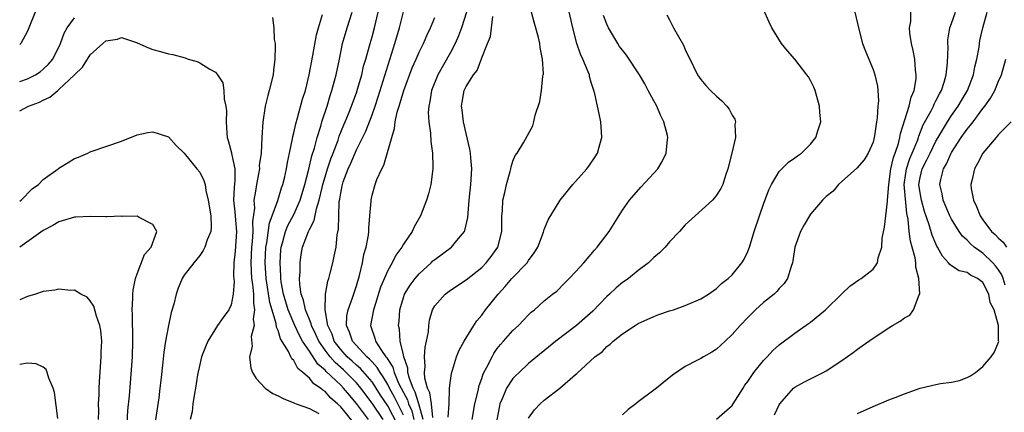
# Model space of a CAD drawing. Units: inches. Extents: x 2607000 to 2610000, y 1491000 to 1494000.
# Drawn here: x 2607000 to 2607126, y 1491090 to 1491140 of the extents above; entities that cross this region are included whole.
import ezdxf

# ---------------------------------------------------------------- set-up
doc = ezdxf.new("R2010")
doc.units = ezdxf.units.IN
doc.header["$MEASUREMENT"] = 0
doc.layers.add('LD26071491_10ft', color=133, linetype='Continuous')

msp = doc.modelspace()

# ---------------------------------------------------------------- linework, layer by layer
at = {"layer": 'LD26071491_10ft'}
for points, elevation in [([(2607065, 1491089.18), (2607065.75, 1491090.25), (2607066.45, 1491091), (2607067, 1491091.48), (2607068.98, 1491093.02), (2607071, 1491094.76), (2607071.14, 1491094.86), (2607073.45, 1491097), (2607074.37, 1491097.63), (2607075, 1491098.33), (2607075.39, 1491098.61), (2607075.79, 1491099), (2607077, 1491099.93), (2607078.59, 1491101), (2607079, 1491101.25), (2607081, 1491102.15), (2607081.62, 1491102.38), (2607083, 1491102.85), (2607083.5, 1491103), (2607085, 1491103.54), (2607087, 1491104.39), (2607087.98, 1491105), (2607088.56, 1491105.44), (2607089, 1491105.72), (2607089.63, 1491106.37), (2607090.48, 1491107), (2607091, 1491107.47), (2607092.21, 1491109), (2607092.52, 1491109.48), (2607093, 1491110.45), (2607093.21, 1491111), (2607093.82, 1491113), (2607094.47, 1491115), (2607095, 1491116.48), (2607095.69, 1491118.31), (2607096.02, 1491119), (2607097, 1491120.66), (2607097.32, 1491121), (2607098.17, 1491121.83), (2607099, 1491122.39), (2607099.34, 1491122.66), (2607099.85, 1491123), (2607101, 1491124.16), (2607101.69, 1491125), (2607101.98, 1491125.98), (2607102.31, 1491127), (2607102.18, 1491128.18), (2607102.16, 1491129), (2607101.6, 1491131), (2607101.42, 1491131.42), (2607101, 1491132.25), (2607100.72, 1491132.72), (2607100.53, 1491133), (2607099, 1491134.99), (2607098.06, 1491136.06), (2607097.31, 1491137), (2607096.05, 1491139), (2607095.7, 1491139.7), (2607094.28, 1491143)], 9360), ([(2607054.71, 1491089.29), (2607054.85, 1491091), (2607054.91, 1491092.91), (2607054.89, 1491093), (2607055, 1491093.96), (2607055.13, 1491094.87), (2607055.79, 1491097), (2607056.13, 1491097.87), (2607056.76, 1491099), (2607057.99, 1491101), (2607058.39, 1491101.61), (2607059, 1491102.31), (2607059.51, 1491103), (2607061.12, 1491105), (2607062.01, 1491105.99), (2607062.86, 1491107), (2607064.8, 1491109), (2607065, 1491109.31), (2607065.72, 1491110.28), (2607066.17, 1491111), (2607066.9, 1491112.9), (2607067, 1491113.23), (2607067.5, 1491114.5), (2607069.02, 1491117), (2607070.64, 1491119), (2607071, 1491119.36), (2607072.42, 1491121), (2607072.67, 1491121.33), (2607073.49, 1491122.51), (2607073.79, 1491123), (2607074.08, 1491124.08), (2607074.35, 1491125), (2607074.29, 1491125.71), (2607074.23, 1491127), (2607074.02, 1491128.02), (2607073.79, 1491129), (2607073.45, 1491130.55), (2607073.33, 1491131), (2607073.23, 1491131.23), (2607073, 1491132.02), (2607072.79, 1491132.78), (2607072.75, 1491133), (2607072.61, 1491133.39), (2607071.93, 1491135), (2607071.62, 1491135.62), (2607071.17, 1491137), (2607070.63, 1491139), (2607069.95, 1491141.95)], 9330), ([(2607001.96, 1491141), (2607001.15, 1491139), (2607001, 1491138.57), (2607000.15, 1491137), (2607000, 1491136.86)], 9250), ([(2607000, 1491132.14), (2607001, 1491132.47), (2607002.04, 1491133), (2607002.62, 1491133.38), (2607003, 1491133.69), (2607003.67, 1491134.33), (2607004.24, 1491135), (2607005.21, 1491137), (2607005.68, 1491138.32), (2607006.07, 1491139), (2607007, 1491140.25)], 9240), ([(2607032.3, 1491140.3), (2607032.46, 1491139), (2607032.5, 1491137.5), (2607032.61, 1491137), (2607032.64, 1491136.64), (2607032.59, 1491135), (2607032.41, 1491133.59), (2607032.37, 1491133), (2607031.88, 1491131), (2607031.67, 1491130.33), (2607031.35, 1491129), (2607031.04, 1491126.96), (2607030.92, 1491125), (2607030.93, 1491124.93), (2607030.82, 1491123), (2607030.6, 1491121.4), (2607030.61, 1491121), (2607030.55, 1491120.55), (2607030.25, 1491119), (2607030.13, 1491118.13), (2607029.92, 1491117), (2607029.98, 1491115.98), (2607029.74, 1491114.26), (2607029.79, 1491113), (2607029.7, 1491111.7), (2607029.62, 1491111), (2607029.51, 1491109), (2607029.62, 1491107), (2607029.74, 1491106.26), (2607029.85, 1491105), (2607029.84, 1491103.84), (2607030, 1491103), (2607029.82, 1491101.82), (2607029.93, 1491101), (2607029.58, 1491099.58), (2607029.69, 1491098.31), (2607029.36, 1491097), (2607029.54, 1491095.54), (2607029.73, 1491095), (2607030.22, 1491094.22), (2607031.33, 1491093), (2607032.31, 1491092.31), (2607033, 1491092.02), (2607033.66, 1491091.66), (2607035, 1491091.14), (2607035.09, 1491091.09), (2607035.31, 1491091), (2607037, 1491090.42), (2607038.22, 1491089.78)], 9240), ([(2607042.62, 1491088.62), (2607041, 1491090.6), (2607040.58, 1491091), (2607039.74, 1491091.74), (2607039, 1491092.57), (2607038.73, 1491092.73), (2607038.43, 1491093), (2607037.55, 1491093.55), (2607037, 1491094.27), (2607036.17, 1491095), (2607035.51, 1491095.51), (2607035, 1491096.51), (2607034.74, 1491096.74), (2607034.63, 1491097), (2607034.33, 1491097.67), (2607033.31, 1491099.31), (2607033, 1491100.34), (2607032.78, 1491100.78), (2607032.75, 1491101.25), (2607031.94, 1491103.94), (2607031.48, 1491107), (2607031.35, 1491109), (2607031.44, 1491111), (2607031.55, 1491111.55), (2607031.89, 1491114.11), (2607032.25, 1491115), (2607032.97, 1491116.97), (2607033.43, 1491118.57), (2607033.6, 1491119), (2607033.81, 1491119.81), (2607034.09, 1491121), (2607034.22, 1491121.78), (2607034.47, 1491123), (2607034.84, 1491124.84), (2607034.88, 1491125.12), (2607035, 1491125.59), (2607035.25, 1491126.75), (2607035.48, 1491127.48), (2607036.13, 1491129.87), (2607036.49, 1491131), (2607036.99, 1491132.99), (2607037.44, 1491135.44), (2607037.9, 1491138.1), (2607038.15, 1491139), (2607038.67, 1491140.67)], 9250), ([(2607044.53, 1491089), (2607043, 1491091.03), (2607042.1, 1491092.1), (2607041.36, 1491093), (2607041, 1491093.37), (2607039.14, 1491095.14), (2607039, 1491095.31), (2607038.07, 1491096.07), (2607037, 1491097.71), (2607036.13, 1491099), (2607035.72, 1491099.72), (2607035.13, 1491101), (2607034.29, 1491103), (2607033.69, 1491105), (2607033.41, 1491106.59), (2607033.35, 1491107), (2607033.35, 1491107.35), (2607033.26, 1491109), (2607033.35, 1491110.65), (2607033.39, 1491111), (2607033.55, 1491111.55), (2607033.93, 1491113), (2607034.25, 1491113.75), (2607035, 1491115.17), (2607035.81, 1491117), (2607036.4, 1491119), (2607036.93, 1491120.93), (2607037.33, 1491122.67), (2607037.64, 1491123.64), (2607037.97, 1491125), (2607038.45, 1491126.45), (2607038.6, 1491127), (2607039.28, 1491129), (2607039.66, 1491130.34), (2607039.88, 1491131), (2607040.22, 1491132.22), (2607040.42, 1491133), (2607040.84, 1491135), (2607041.21, 1491137), (2607041.81, 1491139), (2607042.47, 1491141)], 9260), ([(2607046.42, 1491089), (2607045, 1491091.09), (2607043.58, 1491093), (2607043, 1491093.67), (2607041.69, 1491095), (2607041.34, 1491095.34), (2607040.27, 1491096.27), (2607039.63, 1491097), (2607039, 1491097.84), (2607038.19, 1491099), (2607037.84, 1491099.84), (2607037.26, 1491101), (2607037.23, 1491101.23), (2607037, 1491101.75), (2607036.51, 1491103), (2607036.25, 1491104.25), (2607035.96, 1491105), (2607035.76, 1491106.24), (2607035.73, 1491107), (2607035.81, 1491107.8), (2607035.8, 1491109), (2607035.95, 1491110.05), (2607036.13, 1491111), (2607036.88, 1491113), (2607036.93, 1491113.07), (2607037, 1491113.25), (2607037.62, 1491114.38), (2607037.9, 1491115.9), (2607038.26, 1491117), (2607038.62, 1491118.62), (2607038.72, 1491119), (2607039, 1491119.96), (2607039.33, 1491121), (2607039.75, 1491122.25), (2607040.04, 1491123), (2607040.66, 1491124.66), (2607040.82, 1491125.18), (2607041.4, 1491126.6), (2607041.58, 1491127), (2607041.99, 1491127.99), (2607042.39, 1491129), (2607042.54, 1491129.46), (2607043, 1491130.71), (2607043.14, 1491131.14), (2607043.69, 1491133), (2607043.92, 1491134.08), (2607044.2, 1491135), (2607044.67, 1491136.67), (2607044.75, 1491137), (2607045, 1491137.82), (2607045.33, 1491139), (2607045.78, 1491141)], 9270), ([(2607048.29, 1491088.29), (2607047, 1491090.73), (2607046.1, 1491092.1), (2607045.53, 1491093), (2607045.33, 1491093.33), (2607045, 1491093.79), (2607043.51, 1491095.51), (2607043, 1491095.95), (2607042.46, 1491096.46), (2607041.84, 1491097), (2607041, 1491097.93), (2607040.18, 1491099), (2607039.89, 1491099.89), (2607039.35, 1491101), (2607039, 1491103), (2607039.05, 1491105), (2607039.35, 1491106.65), (2607039.48, 1491107), (2607039.66, 1491107.66), (2607039.99, 1491109), (2607040.17, 1491109.83), (2607040.4, 1491111), (2607040.55, 1491112.55), (2607040.72, 1491113.28), (2607040.75, 1491115), (2607040.82, 1491116.82), (2607040.88, 1491117.12), (2607041, 1491117.9), (2607041.19, 1491118.81), (2607041.22, 1491119), (2607041.33, 1491119.33), (2607041.97, 1491121), (2607042.3, 1491121.7), (2607043, 1491123.41), (2607044.19, 1491125.81), (2607045, 1491127.87), (2607045.4, 1491129), (2607045.8, 1491130.2), (2607047.93, 1491137), (2607048.51, 1491139), (2607049, 1491141.01)], 9280), ([(2607049, 1491089.57), (2607047.86, 1491091.86), (2607047.23, 1491093), (2607047, 1491093.46), (2607046.43, 1491094.43), (2607046.02, 1491095), (2607045.65, 1491095.65), (2607045, 1491096.34), (2607044.69, 1491096.69), (2607044.33, 1491097), (2607042.49, 1491099), (2607042.13, 1491100.13), (2607041.73, 1491101), (2607041.79, 1491102.21), (2607041.95, 1491103), (2607042.51, 1491104.51), (2607043, 1491106.07), (2607043.38, 1491107.38), (2607043.77, 1491109), (2607043.96, 1491110.04), (2607044.25, 1491111), (2607044.54, 1491112.54), (2607044.58, 1491113), (2607044.58, 1491113.42), (2607044.72, 1491115), (2607044.87, 1491116.87), (2607044.87, 1491117), (2607045, 1491117.65), (2607045.39, 1491119), (2607045.61, 1491119.61), (2607046.23, 1491121), (2607046.52, 1491121.48), (2607047.52, 1491125), (2607047.88, 1491126.12), (2607047.96, 1491127), (2607048.22, 1491128.22), (2607048.45, 1491129), (2607048.6, 1491129.4), (2607049.06, 1491131), (2607050.14, 1491133.86), (2607050.65, 1491135), (2607051, 1491135.88), (2607051.55, 1491137), (2607051.99, 1491138.01), (2607052.48, 1491139), (2607053, 1491140.31)], 9290), ([(2607057.05, 1491141), (2607056.42, 1491139), (2607056.02, 1491137.98), (2607055.6, 1491137), (2607055, 1491135.85), (2607053.4, 1491133), (2607052.59, 1491131), (2607052.4, 1491129.6), (2607052.24, 1491129), (2607052.16, 1491128.16), (2607052.25, 1491127), (2607052.47, 1491125.53), (2607052.49, 1491124.49), (2607052.71, 1491123), (2607052.76, 1491121.24), (2607052.75, 1491121), (2607052.49, 1491119), (2607052.2, 1491117.8), (2607051.97, 1491117), (2607051.19, 1491115), (2607050.39, 1491113.61), (2607050.11, 1491113), (2607049, 1491111.37), (2607048.8, 1491111), (2607048.04, 1491109.96), (2607047.58, 1491109), (2607047, 1491108), (2607046.1, 1491105.9), (2607045.25, 1491103.25), (2607045.18, 1491103), (2607044.8, 1491101), (2607045.37, 1491099.37), (2607045.45, 1491099), (2607046.2, 1491097.81), (2607046.77, 1491097), (2607046.88, 1491096.88), (2607047, 1491096.67), (2607047.66, 1491095.66), (2607047.83, 1491095), (2607048.44, 1491093.56), (2607049, 1491092.46), (2607049.51, 1491091.51), (2607049.67, 1491091), (2607050.09, 1491090.09), (2607050.34, 1491089)], 9300), ([(2607051.53, 1491089), (2607050.99, 1491090.99), (2607050.51, 1491092.51), (2607050.25, 1491093), (2607049.78, 1491094.22), (2607049.59, 1491095), (2607049.57, 1491095.57), (2607049.05, 1491097), (2607049, 1491097.26), (2607048.61, 1491099), (2607048.51, 1491100.51), (2607048.39, 1491101), (2607048.45, 1491101.54), (2607048.55, 1491103), (2607049, 1491104.55), (2607049.15, 1491105), (2607049.86, 1491106.14), (2607050.49, 1491107), (2607051, 1491107.6), (2607052.54, 1491109), (2607052.76, 1491109.24), (2607053, 1491109.43), (2607055.16, 1491111), (2607055.84, 1491111.84), (2607056.82, 1491113), (2607056.87, 1491113.13), (2607057.24, 1491114.76), (2607057.4, 1491117), (2607057.62, 1491119), (2607057.76, 1491121), (2607057.62, 1491122.38), (2607057.58, 1491123), (2607057.5, 1491123.5), (2607057, 1491125.52), (2607056.66, 1491127), (2607056.53, 1491128.53), (2607056.44, 1491129), (2607056.5, 1491129.5), (2607056.77, 1491131), (2607057, 1491131.5), (2607057.96, 1491133), (2607058.44, 1491133.56), (2607059, 1491135.14), (2607059.75, 1491137), (2607060.13, 1491137.87), (2607060.43, 1491140.43)], 9310), ([(2607052.75, 1491089.25), (2607052.59, 1491091), (2607052.39, 1491092.39), (2607052.08, 1491093), (2607051.73, 1491094.27), (2607051.69, 1491095), (2607051.78, 1491095.78), (2607051.7, 1491097), (2607051.78, 1491098.22), (2607051.97, 1491099), (2607052.2, 1491100.2), (2607052.26, 1491101), (2607052.34, 1491101.66), (2607052.73, 1491103), (2607053, 1491103.49), (2607054.32, 1491105), (2607055, 1491105.51), (2607057, 1491106.81), (2607059, 1491108.41), (2607059.57, 1491109), (2607060.21, 1491109.79), (2607061.07, 1491111), (2607061.56, 1491113), (2607061.58, 1491115), (2607061.65, 1491115.65), (2607061.71, 1491117), (2607061.95, 1491117.95), (2607062.16, 1491119), (2607062.66, 1491120.66), (2607062.73, 1491121), (2607062.75, 1491121.25), (2607063, 1491121.96), (2607063.29, 1491122.71), (2607063.52, 1491123), (2607064.39, 1491124.39), (2607065.52, 1491126.49), (2607065.68, 1491127), (2607065.83, 1491127.83), (2607066.42, 1491129.58), (2607066.63, 1491131), (2607066.83, 1491132.83), (2607066.87, 1491133), (2607066.88, 1491133.12), (2607066.79, 1491135), (2607066.48, 1491136.48), (2607066.42, 1491137), (2607066.24, 1491137.76), (2607065.69, 1491139.69), (2607065.38, 1491141)], 9320), ([(2607057.78, 1491089), (2607058.14, 1491091), (2607058.5, 1491092.5), (2607058.67, 1491093.33), (2607059, 1491094.22), (2607059.19, 1491094.81), (2607059.66, 1491095.66), (2607060.32, 1491097), (2607060.56, 1491097.44), (2607061, 1491098.05), (2607061.41, 1491098.59), (2607061.8, 1491099), (2607063, 1491100.38), (2607063.69, 1491101), (2607064.34, 1491101.66), (2607065, 1491102.37), (2607065.32, 1491102.68), (2607065.75, 1491103), (2607067, 1491104.16), (2607068.06, 1491105), (2607068.6, 1491105.4), (2607069.59, 1491106.41), (2607070.19, 1491107), (2607071, 1491107.84), (2607072.03, 1491109), (2607073.39, 1491110.61), (2607073.77, 1491111), (2607075.27, 1491113), (2607077, 1491115.71), (2607077.88, 1491117), (2607079.34, 1491118.66), (2607081, 1491120.43), (2607081.49, 1491121), (2607082.07, 1491121.93), (2607082.58, 1491123), (2607082.74, 1491124.74), (2607082.78, 1491125), (2607082.74, 1491125.26), (2607082.27, 1491127), (2607081.82, 1491127.82), (2607081.36, 1491129), (2607081, 1491129.65), (2607080.28, 1491131), (2607079.83, 1491131.83), (2607079.14, 1491133), (2607077.51, 1491135.51), (2607077, 1491136.12), (2607076.62, 1491136.62), (2607076.37, 1491137), (2607075.19, 1491139), (2607075, 1491139.44), (2607074.58, 1491140.58)], 9340), ([(2607082.64, 1491140.64), (2607083, 1491139.99), (2607083.51, 1491139), (2607084.77, 1491136.77), (2607085, 1491136.24), (2607086.04, 1491134.04), (2607086.58, 1491133), (2607087, 1491132.4), (2607087.63, 1491131.63), (2607088.21, 1491131), (2607089, 1491130.26), (2607089.68, 1491129.68), (2607090.29, 1491129), (2607090.62, 1491128.62), (2607091, 1491127.86), (2607091.33, 1491127.33), (2607091.42, 1491127), (2607091.34, 1491126.66), (2607091.4, 1491125), (2607090.94, 1491123), (2607090.45, 1491121), (2607090.15, 1491120.15), (2607089.8, 1491119), (2607089.53, 1491118.47), (2607089, 1491117.63), (2607088.73, 1491117.27), (2607088.47, 1491117), (2607086.25, 1491115), (2607085, 1491113.85), (2607084.26, 1491113), (2607083, 1491111.67), (2607082.43, 1491111), (2607081.72, 1491110.28), (2607081, 1491109.68), (2607080.3, 1491109), (2607079, 1491108.01), (2607077.74, 1491107), (2607077.32, 1491106.68), (2607077, 1491106.47), (2607076.19, 1491105.81), (2607075.34, 1491105), (2607075, 1491104.7), (2607073.19, 1491102.81), (2607071.09, 1491101), (2607068.48, 1491099), (2607065, 1491096.14), (2607063.77, 1491095), (2607063.38, 1491094.62), (2607063, 1491094.23), (2607062.18, 1491093), (2607061.62, 1491091.62), (2607061.33, 1491091), (2607061.26, 1491090.74), (2607060.94, 1491088.94)], 9350), ([(2607106.64, 1491141), (2607107, 1491139.56), (2607107.11, 1491139), (2607107.65, 1491137), (2607108, 1491136), (2607109, 1491133.65), (2607109.21, 1491133), (2607109.54, 1491131.54), (2607109.61, 1491131), (2607109.67, 1491129.68), (2607109.59, 1491129), (2607109.52, 1491127.52), (2607109.41, 1491127), (2607109.19, 1491125.19), (2607109, 1491124.4), (2607108.37, 1491123), (2607107.84, 1491122.16), (2607106.93, 1491121.07), (2607104.58, 1491119), (2607103.87, 1491118.13), (2607103, 1491117.45), (2607102.54, 1491117), (2607101, 1491115.2), (2607100.87, 1491115), (2607100.17, 1491113.83), (2607099.71, 1491113), (2607098.99, 1491111), (2607098.74, 1491109.26), (2607098.69, 1491109), (2607098.51, 1491108.51), (2607098.07, 1491107), (2607097.63, 1491106.37), (2607097, 1491105.72), (2607096.68, 1491105.32), (2607096.35, 1491105), (2607095, 1491103.93), (2607093.98, 1491103), (2607093, 1491102.03), (2607092.01, 1491101), (2607091, 1491099.83), (2607090.08, 1491099), (2607089, 1491097.97), (2607088.39, 1491097.61), (2607087.31, 1491097), (2607087, 1491096.8), (2607086.56, 1491096.56), (2607085, 1491095.76), (2607083.36, 1491094.64), (2607082.25, 1491093.75), (2607081.34, 1491093), (2607081, 1491092.76), (2607079, 1491091.24), (2607078.7, 1491091), (2607077.72, 1491090.28), (2607077, 1491089.61)], 9370), ([(2607089, 1491089.04), (2607091, 1491090.8), (2607091.14, 1491091), (2607092.39, 1491093), (2607092.63, 1491093.37), (2607093, 1491093.87), (2607093.75, 1491095), (2607095, 1491096.54), (2607095.45, 1491097), (2607096.2, 1491097.8), (2607097, 1491098.51), (2607099, 1491100), (2607100.76, 1491101.24), (2607101, 1491101.42), (2607102.9, 1491103), (2607105, 1491105.05), (2607106, 1491106), (2607107.17, 1491106.83), (2607107.46, 1491107), (2607109, 1491108.18), (2607109.55, 1491109), (2607109.62, 1491109.62), (2607110.1, 1491111), (2607110.13, 1491112.13), (2607110.45, 1491113.55), (2607110.6, 1491115), (2607110.81, 1491116.81), (2607110.85, 1491117), (2607111, 1491119), (2607111.27, 1491121), (2607111.58, 1491122.42), (2607111.82, 1491123), (2607112.24, 1491124.24), (2607112.42, 1491125), (2607112.49, 1491125.51), (2607113.59, 1491129), (2607113.85, 1491130.15), (2607114.23, 1491131), (2607114.48, 1491132.48), (2607114.5, 1491133), (2607114.41, 1491133.59), (2607114.3, 1491135), (2607114.11, 1491136.11), (2607113.9, 1491137), (2607113.7, 1491138.3), (2607113.66, 1491139), (2607113.8, 1491139.8), (2607113.81, 1491141)], 9380), ([(2607096.39, 1491089.61), (2607097, 1491090.86), (2607097.09, 1491091), (2607098.82, 1491093), (2607099, 1491093.14), (2607100.21, 1491093.79), (2607102.6, 1491095), (2607103, 1491095.22), (2607105, 1491096.55), (2607106.43, 1491097.57), (2607107, 1491097.99), (2607107.61, 1491098.39), (2607109, 1491099.4), (2607111, 1491100.72), (2607111.47, 1491101), (2607112.46, 1491101.54), (2607113, 1491101.99), (2607113.67, 1491102.33), (2607114.17, 1491103), (2607114.89, 1491104.89), (2607114.97, 1491105.03), (2607114.83, 1491107), (2607114.45, 1491108.45), (2607114.45, 1491109), (2607114.36, 1491109.64), (2607113.98, 1491111), (2607113.75, 1491111.75), (2607113.58, 1491113), (2607113.45, 1491114.55), (2607113.28, 1491115.28), (2607112.96, 1491119), (2607113.24, 1491121), (2607113.69, 1491122.31), (2607114, 1491123), (2607114.69, 1491124.69), (2607114.8, 1491125), (2607114.84, 1491125.16), (2607115.4, 1491126.6), (2607116.39, 1491128.39), (2607116.69, 1491129), (2607116.77, 1491129.23), (2607117, 1491129.65), (2607117.45, 1491130.55), (2607117.71, 1491131), (2607118.06, 1491132.06), (2607118.33, 1491133), (2607118.51, 1491134.51), (2607118.56, 1491136.56), (2607118.52, 1491137), (2607118.55, 1491137.45), (2607118.79, 1491139), (2607119, 1491139.55), (2607119.5, 1491141)], 9390), ([(2607107, 1491089.76), (2607109, 1491090.67), (2607111, 1491091.51), (2607111.82, 1491091.82), (2607113, 1491092.29), (2607115, 1491092.98), (2607117, 1491093.47), (2607117.59, 1491093.59), (2607119, 1491093.77), (2607120.02, 1491093.98), (2607121, 1491094.35), (2607121.44, 1491094.56), (2607122.07, 1491095), (2607123, 1491095.77), (2607124.06, 1491097), (2607124.46, 1491097.54), (2607125.03, 1491098.97), (2607125.02, 1491099.02), (2607125.02, 1491101), (2607124.45, 1491103), (2607123.95, 1491103.95), (2607123.77, 1491105), (2607123, 1491106.48), (2607122.34, 1491107), (2607121.43, 1491107.43), (2607121, 1491107.74), (2607119.98, 1491107.98), (2607119, 1491108.62), (2607118.78, 1491108.78), (2607118.64, 1491109), (2607117.84, 1491109.84), (2607117.23, 1491111), (2607117.13, 1491111.13), (2607117, 1491111.41), (2607116.52, 1491112.52), (2607116.15, 1491113.85), (2607115.56, 1491115.56), (2607115.17, 1491117), (2607115, 1491117.93), (2607114.85, 1491119), (2607115, 1491119.9), (2607115.24, 1491121), (2607115.86, 1491122.14), (2607116.26, 1491123), (2607117, 1491124.52), (2607117.28, 1491125), (2607117.73, 1491125.73), (2607118.49, 1491127), (2607119, 1491127.78), (2607119.86, 1491129), (2607120.27, 1491129.73), (2607121.03, 1491131), (2607121.81, 1491133), (2607122, 1491134), (2607122.24, 1491135), (2607122.52, 1491136.52), (2607122.57, 1491137), (2607122.64, 1491137.36), (2607123.01, 1491138.99), (2607123.56, 1491141)], 9400), ([(2607000, 1491128.41), (2607001.11, 1491129), (2607002.51, 1491129.49), (2607003, 1491129.77), (2607003.86, 1491130.14), (2607004.85, 1491131), (2607005, 1491131.1), (2607007, 1491132.98), (2607008.02, 1491133.98), (2607009, 1491135.55), (2607010.62, 1491137), (2607011, 1491137.32), (2607012.47, 1491137.53), (2607013, 1491137.76), (2607014.9, 1491137.1), (2607015, 1491137.08), (2607016.44, 1491136.44), (2607017, 1491136.2), (2607017.97, 1491135.97), (2607019, 1491135.68), (2607019.57, 1491135.57), (2607021.14, 1491135.14), (2607021.52, 1491135), (2607022.68, 1491134.68), (2607023, 1491134.54), (2607024.27, 1491133.73), (2607025, 1491133.33), (2607025.26, 1491133), (2607025.96, 1491131.96), (2607026.08, 1491131), (2607026.11, 1491129.89), (2607026.34, 1491129), (2607026.41, 1491128.41), (2607026.37, 1491127), (2607026.44, 1491125.56), (2607026.49, 1491125), (2607026.62, 1491124.62), (2607027.05, 1491123.05), (2607027.05, 1491122.95), (2607027.47, 1491121), (2607027.49, 1491119.49), (2607027.38, 1491118.62), (2607027.32, 1491117), (2607027.49, 1491115.49), (2607027.55, 1491114.45), (2607027.68, 1491113), (2607027.5, 1491110.5), (2607027.35, 1491109), (2607027.31, 1491107.31), (2607027.37, 1491106.63), (2607027.28, 1491105), (2607027, 1491103.65), (2607026.7, 1491103), (2607025.97, 1491102.03), (2607025.25, 1491101), (2607024.01, 1491099), (2607023.72, 1491098.28), (2607023.24, 1491097), (2607023, 1491096), (2607022.72, 1491094.72), (2607022.46, 1491093), (2607022.31, 1491092.31), (2607022.13, 1491091), (2607022.02, 1491089.98), (2607021.76, 1491089)], 9230), ([(2607125.86, 1491106.14), (2607125.58, 1491107), (2607125.45, 1491107.45), (2607125, 1491108.11), (2607124.62, 1491108.62), (2607124.28, 1491109), (2607123, 1491110.23), (2607121.91, 1491111), (2607121.42, 1491111.42), (2607121, 1491111.88), (2607120.4, 1491112.4), (2607119.98, 1491113), (2607119, 1491114.58), (2607118.78, 1491115), (2607117.93, 1491117), (2607117.79, 1491117.79), (2607117.53, 1491119), (2607117.65, 1491119.65), (2607118, 1491121), (2607118.38, 1491121.62), (2607118.95, 1491123), (2607119, 1491123.08), (2607120.25, 1491125), (2607121, 1491126.05), (2607121.45, 1491126.55), (2607121.76, 1491127), (2607123, 1491128.69), (2607123.25, 1491129), (2607123.98, 1491130.02), (2607124.52, 1491131), (2607125, 1491132.2), (2607125.37, 1491133), (2607125.95, 1491135)], 9410), ([(2607126.61, 1491127), (2607125, 1491125.36), (2607124.85, 1491125.15), (2607124.7, 1491125), (2607123, 1491123.01), (2607122.33, 1491121.67), (2607121.92, 1491121), (2607121.65, 1491119.65), (2607121.49, 1491119), (2607121.53, 1491118.47), (2607121.81, 1491117), (2607122.2, 1491116.2), (2607122.65, 1491115), (2607123, 1491114.49), (2607124.13, 1491113), (2607124.59, 1491112.59), (2607125, 1491112.13), (2607125.62, 1491111.62), (2607126.04, 1491111)], 9420), ([(2607000, 1491116.86), (2607000.17, 1491117), (2607001.58, 1491118.43), (2607002.39, 1491119), (2607003, 1491119.65), (2607004.93, 1491121), (2607005, 1491121.07), (2607006.2, 1491121.8), (2607007, 1491122.33), (2607007.5, 1491122.5), (2607008.71, 1491123), (2607009, 1491123.15), (2607009.25, 1491123.25), (2607013, 1491124.53), (2607015, 1491125.32), (2607016.38, 1491125.62), (2607017, 1491125.7), (2607019, 1491125.07), (2607019.97, 1491123.97), (2607021, 1491123), (2607022.61, 1491121), (2607023, 1491120.56), (2607023.52, 1491119.52), (2607023.68, 1491119), (2607023.77, 1491118.23), (2607024.08, 1491117), (2607024.41, 1491115), (2607024.47, 1491113.53), (2607024.41, 1491113), (2607023.95, 1491111.95), (2607023.63, 1491111), (2607023.44, 1491110.56), (2607023, 1491109.94), (2607022.24, 1491109), (2607021, 1491107.4), (2607020.76, 1491107), (2607020.25, 1491105.75), (2607020, 1491105), (2607019.69, 1491103.7), (2607019.36, 1491102.64), (2607019, 1491101), (2607018.62, 1491099), (2607018.4, 1491097.6), (2607018.3, 1491096.3), (2607018.01, 1491093.99), (2607017.91, 1491093), (2607017.75, 1491091.75), (2607017.06, 1491087.06)], 9220), ([(2607013.67, 1491087.67), (2607013.83, 1491090.17), (2607014.02, 1491092.02), (2607014.4, 1491097), (2607014.45, 1491099), (2607014.44, 1491100.44), (2607014.41, 1491101), (2607014.42, 1491102.42), (2607014.37, 1491103), (2607014.47, 1491104.47), (2607014.44, 1491105), (2607014.49, 1491105.51), (2607014.78, 1491107), (2607015, 1491107.61), (2607015.95, 1491110.05), (2607016.77, 1491111), (2607017.5, 1491113), (2607017, 1491113.9), (2607015.24, 1491114.76), (2607015, 1491114.93), (2607013.08, 1491114.92), (2607013, 1491114.94), (2607011.13, 1491114.87), (2607011, 1491114.88), (2607009, 1491114.91), (2607007.16, 1491114.84), (2607007, 1491114.83), (2607005, 1491114.24), (2607004.23, 1491113.77), (2607003, 1491113.12), (2607000, 1491110.98)], 9210), ([(2607010.05, 1491089), (2607010.09, 1491090.09), (2607010.08, 1491091), (2607010.13, 1491092.13), (2607010.14, 1491093), (2607010.18, 1491093.82), (2607010.42, 1491097), (2607010.42, 1491097.58), (2607010.48, 1491099), (2607010.35, 1491100.35), (2607010.24, 1491101), (2607009.8, 1491102.2), (2607009.46, 1491103.46), (2607009, 1491104.16), (2607008.6, 1491104.6), (2607007.81, 1491105), (2607007, 1491105.49), (2607006.55, 1491105.45), (2607005, 1491105.62), (2607004.5, 1491105.5), (2607003, 1491105.33), (2607002.01, 1491105), (2607001, 1491104.7), (2607000, 1491104.26)], 9200), ([(2607004.88, 1491089.12), (2607004.44, 1491092.44), (2607004.27, 1491093), (2607003.73, 1491094.27), (2607003.53, 1491095), (2607003.37, 1491095.37), (2607003, 1491095.68), (2607002.09, 1491096.09), (2607001, 1491096.2), (2607000.01, 1491096.01), (2607000, 1491096)], 9190)]:
    msp.add_lwpolyline(points, dxfattribs=dict(at, elevation=elevation))

doc.saveas('drawing.dxf')
